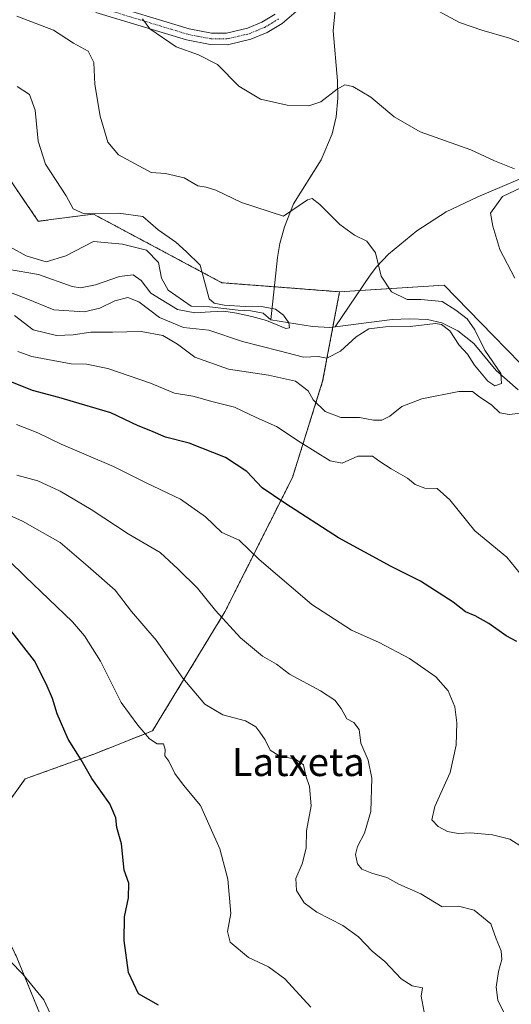
# Model space of a CAD drawing. Units: metres. Extents: x 590332 to 593772, y 4733650 to 4736008.
# Drawn here: x 591736 to 591876, y 4735418 to 4735698 of the extents above; entities that cross this region are included whole.
import ezdxf
from ezdxf.enums import TextEntityAlignment as Align

# ---------------------------------------------------------------- set-up
doc = ezdxf.new("R2010")
doc.units = ezdxf.units.M
doc.header["$MEASUREMENT"] = 0
doc.linetypes.add('TRAZO_Y_PUNTO', pattern=[1, 0.5, -0.25, 0, -0.25])
doc.linetypes.add('TRAZOS', pattern=[0.75, 0.5, -0.25])
for name, color, linetype, lineweight in [('Arbolado forestal', 92, 'TRAZOS', 0), ('Arbolado forestal CxS', 92, 'Continuous', 0), ('Corriente natural lineal', 142, 'Continuous', 13), ('Curva de nivel maestra', 36, 'Continuous', 30), ('Curva de nivel normal', 36, 'Continuous', 0), ('Pastizal CxS', 92, 'Continuous', 0), ('Pista no pavimentada', 254, 'Continuous', 13), ('Pista no pavimentada Cxs', 254, 'Continuous', 0), ('Pista pavimentada eje', 135, 'TRAZO_Y_PUNTO', 0), ('Prado', 92, 'Continuous', 0), ('Prado CxS', 92, 'Continuous', 0), ('Texto cartográfico', 19, 'Continuous', 0)]:
    doc.layers.add(name, color=color, linetype=linetype, lineweight=lineweight)
doc.styles.add('Arial', font='txt', dxfattribs={"height": 0.2})

# ---------------------------------------------------------------- blocks, each defined once
blk = doc.blocks.new('*U151')
at = {"layer": 'Arbolado forestal CxS', "color": 92, "linetype": 'Continuous', "lineweight": 0}
blk.add_polyline3d([(591674.02, 4735718.39, 648.57), (591673.65, 4735693.62, 645.24), (591696.07, 4735676.08, 651), (591730.72, 4735656.18, 652.05), (591741.04, 4735641.05, 652.56), (591756.75, 4735643.08, 654.8), (591775.73, 4735632.95, 653.18), (591793.34, 4735623.55, 655.24), (591826.85, 4735620.97, 658.09), (591822.04, 4735595.52, 661.92), (591813.45, 4735568.13, 673.22), (591794.18, 4735529.83, 684.47), (591773.59, 4735495.96, 694.54), (591757.15, 4735489.44, 698.8), (591737.32, 4735482.29, 702.39), (591721.31, 4735460.12, 705.57), (591734.91, 4735431.43, 704.09), (591751.22, 4735391.6, 706.69)], dxfattribs=at)
blk = doc.blocks.new('*U157')
at = {"layer": 'Prado CxS', "color": 92, "linetype": 'Continuous', "lineweight": 0}
blk.add_polyline3d([(592084.16, 4735359.16, 686.35), (592048.88, 4735351.19, 687.98), (592015.1, 4735351.65, 691.72), (592004.12, 4735397.69, 689.98), (591998.33, 4735435.74, 685.98), (592023.53, 4735461.8, 678.29), (591984.27, 4735483.72, 675.72), (591963.59, 4735493.65, 674.58), (591906.09, 4735508.88, 670.38), (591895.56, 4735549.96, 666.15), (591890.07, 4735588.63, 661.88), (591870.61, 4735608.56, 661.88), (591856.7, 4735622.82, 662.45), (591826.85, 4735620.97, 658.09), (591793.34, 4735623.55, 655.24), (591775.73, 4735632.95, 653.18), (591756.75, 4735643.08, 654.8), (591741.04, 4735641.05, 652.56), (591730.72, 4735656.18, 652.05), (591696.07, 4735676.08, 651), (591673.65, 4735693.62, 645.24), (591674.02, 4735718.39, 648.57)], dxfattribs=at)
blk = doc.blocks.new('*U167')
at = {"layer": 'Curva de nivel normal', "color": 36, "linetype": 'Continuous', "lineweight": 0}
for points in [[(591853.81, 4735701.49, 670), (591861.07, 4735697.67, 670), (591867.43, 4735695.47, 670), (591875.28, 4735693.18, 670), (591890.66, 4735687.22, 670)], [(591880.69, 4735537.8, 670), (591874.47, 4735545.41, 670), (591865.39, 4735552.95, 670), (591858.23, 4735561.78, 670), (591854.69, 4735564.93, 670), (591851.18, 4735565.07, 670), (591848.42, 4735566.06, 670), (591846.18, 4735567.94, 670), (591841.54, 4735570.61, 670), (591838.37, 4735572.69, 670), (591836.2, 4735574.21, 670), (591832.08, 4735574.13, 670), (591827.62, 4735572.15, 670), (591824.21, 4735572.8, 670), (591815.65, 4735578.12, 670), (591808.93, 4735582.58, 670), (591803.07, 4735585.21, 670), (591796.89, 4735588.1, 670), (591790.89, 4735589.66, 670), (591785.06, 4735591.22, 670), (591779.84, 4735592.08, 670), (591773.03, 4735595, 670), (591760.89, 4735599.17, 670), (591754.77, 4735600.4, 670), (591750.36, 4735600.44, 670), (591745.32, 4735601.4, 670), (591739.16, 4735602.5, 670), (591735.18, 4735603.98, 670)]]:
    blk.add_polyline3d(points, dxfattribs=at)
blk = doc.blocks.new('*U175')
at = {"layer": 'Curva de nivel normal', "color": 36, "linetype": 'Continuous', "lineweight": 0}
blk.add_polyline3d([(591733.07, 4735430.35, 705), (591736.67, 4735426.65, 705), (591742.6, 4735419.37, 705), (591746.21, 4735411.64, 705)], dxfattribs=at)
blk = doc.blocks.new('*U177')
at = {"layer": 'Curva de nivel normal', "color": 36, "linetype": 'Continuous', "lineweight": 0}
blk.add_polyline3d([(591734.82, 4735583.23, 680), (591740.88, 4735580.83, 680), (591747.54, 4735577.63, 680), (591762.47, 4735571.22, 680), (591771.81, 4735566.56, 680), (591781.52, 4735561.94, 680), (591788.65, 4735556.92, 680), (591793.3, 4735552.45, 680), (591798.3, 4735550.24, 680), (591804, 4735544.76, 680), (591818.97, 4735531.96, 680), (591830.3, 4735524.6, 680), (591838.12, 4735521.11, 680), (591846.76, 4735516.55, 680), (591854.26, 4735511.37, 680), (591857.76, 4735507.37, 680), (591859.65, 4735502.83, 680), (591860.28, 4735498.21, 680), (591860.04, 4735491.89, 680), (591858.36, 4735484.13, 680), (591853.96, 4735474.39, 680), (591853.18, 4735470.62, 680), (591854.92, 4735468.69, 680), (591857.57, 4735467.34, 680), (591860.68, 4735466.78, 680), (591864.14, 4735466.88, 680), (591870.4, 4735466.39, 680), (591875.36, 4735465.1, 680), (591879.21, 4735462.65, 680)], dxfattribs=at)
blk = doc.blocks.new('*U178')
at = {"layer": 'Curva de nivel normal', "color": 36, "linetype": 'Continuous', "lineweight": 0}
blk.add_polyline3d([(591735.02, 4735679.4, 655), (591738.58, 4735677.18, 655), (591740.18, 4735672.7, 655), (591741, 4735663.88, 655), (591743.07, 4735657.32, 655), (591748.96, 4735648.3, 655), (591750.98, 4735644.6, 655), (591754.09, 4735643.14, 655), (591763.85, 4735643.36, 655), (591770.79, 4735642.36, 655), (591775.18, 4735638.63, 655), (591780.18, 4735635.1, 655), (591783.28, 4735632.36, 655), (591787.14, 4735628.55, 655), (591789.71, 4735618.99, 655), (591791.16, 4735617.76, 655), (591793.95, 4735617.14, 655), (591799.94, 4735616.82, 655), (591805.13, 4735616.67, 655), (591808.57, 4735616.06, 655), (591810.91, 4735614.34, 655), (591812.38, 4735612.13, 655), (591812.62, 4735610.69, 655), (591811.52, 4735610.5, 655), (591809.32, 4735611.45, 655), (591806.09, 4735612.77, 655), (591801.89, 4735613.92, 655), (591797.5, 4735614.92, 655), (591793.87, 4735615.42, 655), (591790.14, 4735615.25, 655), (591785.61, 4735615, 655), (591780.7, 4735615.94, 655), (591773.08, 4735620.57, 655), (591770.39, 4735624.21, 655), (591768.08, 4735625.8, 655), (591764.13, 4735625.37, 655), (591757.3, 4735622.97, 655), (591753.07, 4735622.1, 655), (591750.67, 4735622.44, 655), (591741.08, 4735625.94, 655), (591732.26, 4735627.37, 655)], dxfattribs=at)
blk = doc.blocks.new('*U196')
at = {"layer": 'Curva de nivel normal', "color": 36, "linetype": 'Continuous', "lineweight": 0}
for points in [[(591734.3, 4735614.18, 665), (591739.59, 4735610.13, 665), (591746.22, 4735608.53, 665), (591750.98, 4735608.67, 665), (591756.02, 4735609.44, 665), (591762.14, 4735609.44, 665), (591770.34, 4735609.62, 665), (591776.52, 4735608.5, 665), (591780.65, 4735606.07, 665), (591785.65, 4735602.4, 665), (591795.2, 4735598.95, 665), (591806.63, 4735597.23, 665), (591814.26, 4735595.48, 665), (591817.87, 4735592.81, 665), (591819.34, 4735590.18, 665), (591822.78, 4735586.87, 665), (591827.25, 4735585.16, 665), (591832.58, 4735585.17, 665), (591836.57, 4735584.46, 665), (591838.9, 4735584.42, 665), (591841.16, 4735585.53, 665), (591844.56, 4735588.33, 665), (591850.25, 4735590.5, 665), (591860.84, 4735592.61, 665), (591864.71, 4735592.58, 665), (591866.46, 4735591.22, 665), (591870.26, 4735588.68, 665), (591872.52, 4735586.47, 665), (591875.14, 4735586.01, 665), (591878.48, 4735586.41, 665)], [(591876.81, 4735624.86, 665), (591872.5, 4735632.99, 665), (591870.5, 4735639.66, 665), (591869.82, 4735643.34, 665), (591873.3, 4735648.08, 665), (591878.73, 4735650.67, 665)], [(591876.68, 4735656.02, 665), (591871.03, 4735658.28, 665), (591864.25, 4735661.41, 665), (591849.84, 4735666.52, 665), (591842.38, 4735670.78, 665), (591835.74, 4735676.41, 665), (591830.65, 4735679.4, 665), (591828.36, 4735679.91, 665), (591826.13, 4735678.7, 665), (591821.57, 4735675.07, 665), (591818.11, 4735673.87, 665), (591811.89, 4735674.15, 665), (591804.3, 4735675.8, 665), (591798.19, 4735679.47, 665), (591792.13, 4735685.64, 665), (591786.7, 4735688.46, 665), (591780.31, 4735690.7, 665), (591772.78, 4735695.83, 665), (591770.76, 4735698.65, 665)]]:
    blk.add_polyline3d(points, dxfattribs=at)
blk = doc.blocks.new('*U221')
at = {"layer": 'Curva de nivel normal', "color": 36, "linetype": 'Continuous', "lineweight": 0}
blk.add_polyline3d([(591734.9, 4735699.46, 660), (591745.39, 4735695.48, 660), (591751.08, 4735691.72, 660), (591755.28, 4735689.46, 660), (591756.9, 4735686.3, 660), (591757.18, 4735679.97, 660), (591758.7, 4735670.97, 660), (591760.86, 4735663.58, 660), (591763.87, 4735660.01, 660), (591773.17, 4735654.94, 660), (591777.24, 4735654.62, 660), (591782.56, 4735653.41, 660), (591786.52, 4735651.16, 660), (591788.9, 4735650.79, 660), (591791.58, 4735649.88, 660), (591798.91, 4735646.35, 660), (591810.91, 4735642.52, 660), (591817.71, 4735647.11, 660), (591819.08, 4735647.55, 660), (591821.26, 4735645.79, 660), (591826.94, 4735640.15, 660), (591831.15, 4735637.07, 660), (591834.67, 4735635.4, 660), (591837.1, 4735632.1, 660), (591838.71, 4735625.4, 660), (591841.65, 4735620.93, 660), (591846.07, 4735618.78, 660), (591850.01, 4735618.77, 660), (591856.11, 4735618.2, 660), (591859.99, 4735615.75, 660), (591863.2, 4735613.23, 660), (591865.38, 4735610.1, 660), (591868.26, 4735604.33, 660), (591872.75, 4735597.66, 660), (591873.01, 4735594.88, 660), (591871.1, 4735594.23, 660), (591869.07, 4735595.55, 660), (591865.32, 4735600.1, 660), (591863.28, 4735603.18, 660), (591860.93, 4735605.78, 660), (591858.29, 4735609.83, 660), (591855.87, 4735611.67, 660), (591854.16, 4735611.98, 660), (591846.99, 4735611.1, 660), (591839.94, 4735611.04, 660), (591835.17, 4735610.46, 660), (591831.6, 4735608.15, 660), (591827.08, 4735604.06, 660), (591823.28, 4735602.1, 660), (591820.76, 4735602.52, 660), (591816.55, 4735602.4, 660), (591809.61, 4735604.19, 660), (591799.2, 4735606.82, 660), (591789.62, 4735610, 660), (591782.38, 4735610.8, 660), (591775.54, 4735613.67, 660), (591769.67, 4735618.08, 660), (591766.58, 4735619.35, 660), (591762.83, 4735618.41, 660), (591758.56, 4735616.31, 660), (591754.08, 4735615.23, 660), (591745.43, 4735615.81, 660), (591737.61, 4735619.1, 660), (591730.87, 4735621.62, 660)], dxfattribs=at)
blk = doc.blocks.new('*U227')
at = {"layer": 'Curva de nivel maestra', "color": 36, "linetype": 'Continuous', "lineweight": 30}
blk.add_polyline3d([(591877.33, 4735521.44, 675), (591874.27, 4735523.04, 675), (591869.4, 4735526.51, 675), (591865.46, 4735528.68, 675), (591862.73, 4735529.85, 675), (591859.2, 4735532.64, 675), (591849.96, 4735538.6, 675), (591841.54, 4735542.71, 675), (591826.57, 4735550.93, 675), (591811.24, 4735560.76, 675), (591804.85, 4735565.11, 675), (591800.47, 4735569.85, 675), (591794.35, 4735573.76, 675), (591784.02, 4735577.87, 675), (591777.24, 4735579.6, 675), (591773.14, 4735581.4, 675), (591769.52, 4735582.8, 675), (591761.67, 4735586.49, 675), (591746.91, 4735590.91, 675), (591739.41, 4735592.9, 675), (591732.58, 4735595.61, 675)], dxfattribs=at)
blk = doc.blocks.new('*U239')
at = {"layer": 'Pista no pavimentada Cxs', "color": 254, "linetype": 'Continuous', "lineweight": 0}
for points in [[(591815.15, 4735701.38, 668.34), (591810.47, 4735697.37, 667.79), (591806.23, 4735694.79, 667.24), (591801.58, 4735692.9, 667.12), (591794.97, 4735691.33, 666.25), (591790.03, 4735691.38, 665.88), (591783.23, 4735692.69, 665.78), (591757.42, 4735700.53, 663.64)], [(591758.33, 4735703.66, 664.16), (591784.01, 4735695.86, 666.23), (591790.36, 4735694.63, 666.68), (591794.61, 4735694.59, 667.01), (591800.59, 4735696, 667.35), (591804.76, 4735697.7, 667.6), (591808.55, 4735700.01, 668.31)]]:
    blk.add_polyline3d(points, dxfattribs=at)

msp = doc.modelspace()

# ---------------------------------------------------------------- linework, layer by layer
at = {"layer": 'Arbolado forestal', "color": 92, "linetype": 'TRAZOS', "lineweight": 0}
for points in [[(591674.02, 4735718.39, 648.57), (591673.65, 4735693.62, 645.24), (591696.07, 4735676.08, 651), (591730.72, 4735656.18, 652.05), (591741.04, 4735641.06, 652.56), (591756.75, 4735643.08, 654.8), (591775.73, 4735632.95, 653.18), (591793.34, 4735623.55, 655.23), (591808.32, 4735622.4, 656.4), (591826.85, 4735620.97, 658.09)], [(591826.85, 4735620.97, 658.09), (591824.94, 4735610.89, 656.24), (591822.04, 4735595.52, 661.92), (591813.45, 4735568.13, 673.22), (591794.18, 4735529.83, 684.47), (591773.59, 4735495.96, 694.54), (591757.14, 4735489.44, 698.8), (591737.32, 4735482.29, 702.39), (591721.31, 4735460.12, 705.57), (591734.91, 4735431.43, 704.09), (591751.22, 4735391.6, 706.69)]]:
    msp.add_polyline3d(points, dxfattribs=at)
at = {"layer": 'Corriente natural lineal', "color": 142, "linetype": 'Continuous', "lineweight": 13}
for points in [[(591830.6, 4735716.21, 668.73), (591826.87, 4735707.03, 667.41), (591825.73, 4735702.17, 667.13), (591825.04, 4735695.25, 666.53), (591826.28, 4735681.05, 665.09), (591826.32, 4735676.07, 664.38), (591825.92, 4735670.76, 663.54), (591824.78, 4735665.94, 662.72), (591821.63, 4735658.53, 661.3), (591813.69, 4735645.98, 660.34), (591811.14, 4735639.51, 659.05), (591809.85, 4735634.75, 658.33), (591809.2, 4735630.69, 657.72), (591807.31, 4735612.96, 654.98)], [(591939.14, 4735675.72, 672.26), (591932.56, 4735672.46, 671.35), (591927.63, 4735670.71, 670.8), (591915.82, 4735667.44, 669.78), (591906.18, 4735665.29, 668.3), (591902.44, 4735664.15, 667.9), (591897.83, 4735662.22, 667.44), (591884.54, 4735655.76, 665.87), (591866.22, 4735647.97, 662.31), (591857.24, 4735643.71, 660.9), (591848.91, 4735638.29, 660.48), (591840.81, 4735631.64, 661.08), (591837.38, 4735628.05, 659.88), (591835.57, 4735625.68, 658.98), (591825.59, 4735610.97, 656.31)], [(591807.31, 4735612.96, 654.98), (591805.09, 4735614.85, 655.02), (591801.6, 4735615.59, 655.3), (591797.94, 4735615.75, 655.77), (591789.85, 4735616.65, 655.21), (591784.56, 4735616.92, 654.39), (591778.08, 4735621.41, 653.41), (591776.09, 4735624.85, 652.81), (591775.3, 4735629.35, 652.88), (591771.86, 4735632.79, 652.85), (591764.98, 4735634.51, 653.37), (591756.78, 4735635.31, 652.36), (591748.89, 4735631.17, 652.16), (591743.28, 4735629.48, 653.44), (591737.6, 4735631.2, 652.26), (591728.57, 4735636.1, 650.56)], [(591825.59, 4735610.97, 656.31), (591824.11, 4735610.78, 656.16), (591819.16, 4735611.07, 655.75), (591807.31, 4735612.96, 654.98)], [(591877.74, 4735593.1, 661.71), (591871.45, 4735598.57, 659.41), (591865.07, 4735606.23, 659.75), (591860.52, 4735609.87, 659.37), (591856.03, 4735612.17, 659.92), (591851.87, 4735613.12, 659.05), (591846.87, 4735613.29, 658.17), (591841.87, 4735613.06, 658.3), (591825.59, 4735610.97, 656.31)]]:
    msp.add_polyline3d(points, dxfattribs=at)
at = {"layer": 'Curva de nivel maestra', "color": 36, "linetype": 'Continuous', "lineweight": 30}
msp.add_polyline3d([(591775.26, 4735417.89, 700), (591769.59, 4735421.09, 700), (591766.75, 4735427.17, 700), (591765.46, 4735436.23, 700), (591765.58, 4735442.99, 700), (591766.76, 4735448.46, 700), (591766.83, 4735452.58, 700), (591765.54, 4735456.31, 700), (591764.73, 4735463.8, 700), (591763.44, 4735468.42, 700), (591763.1, 4735471.16, 700), (591761.38, 4735475.14, 700), (591756.31, 4735482.41, 700), (591753.26, 4735487.69, 700), (591749.52, 4735493.61, 700), (591746.42, 4735500.85, 700), (591745.12, 4735505.21, 700), (591743.24, 4735509.33, 700), (591739.98, 4735515.9, 700), (591732.6, 4735525.38, 700)], dxfattribs=at)
at = {"layer": 'Curva de nivel normal', "color": 36, "linetype": 'Continuous', "lineweight": 0}
for points in [[(591734.93, 4735568.79, 685), (591740.88, 4735567.14, 685), (591747.28, 4735564.16, 685), (591756.08, 4735558.98, 685), (591766.68, 4735552.03, 685), (591775.71, 4735546.73, 685), (591780.87, 4735542.03, 685), (591786.36, 4735536.59, 685), (591791.53, 4735530.19, 685), (591798.63, 4735522.45, 685), (591804.87, 4735517.27, 685), (591808.91, 4735514.95, 685), (591812.64, 4735512.07, 685), (591821.4, 4735507.37, 685), (591825.5, 4735504.68, 685), (591827.32, 4735502.34, 685), (591828.97, 4735499.34, 685), (591830.9, 4735498.34, 685), (591832.46, 4735496.34, 685), (591832.9, 4735492.43, 685), (591835.05, 4735487.6, 685), (591836.08, 4735482.52, 685), (591835.73, 4735472.98, 685), (591833.98, 4735466.86, 685), (591832.01, 4735463.06, 685), (591831.42, 4735460.73, 685), (591831.99, 4735458.1, 685), (591833.18, 4735456.62, 685), (591836.09, 4735455.46, 685), (591840.32, 4735454.18, 685), (591843.73, 4735452.27, 685), (591850.02, 4735449.59, 685), (591856.07, 4735445.85, 685), (591860.78, 4735446.08, 685), (591865.23, 4735444.92, 685), (591869.95, 4735441, 685), (591871.48, 4735436.78, 685), (591872.91, 4735433.31, 685), (591873.12, 4735430.9, 685), (591872.12, 4735427.49, 685), (591871.51, 4735422.98, 685), (591871.9, 4735419.27, 685), (591873.8, 4735415.4, 685)], [(591850.94, 4735415.91, 690), (591850.14, 4735420.43, 690), (591850.44, 4735422.75, 690), (591847.58, 4735423.33, 690), (591844.38, 4735425.37, 690), (591839.77, 4735430.28, 690), (591836.12, 4735433.27, 690), (591832.21, 4735437.34, 690), (591827.78, 4735440.57, 690), (591820.34, 4735444.37, 690), (591816.82, 4735447.04, 690), (591814.62, 4735450.51, 690), (591814.36, 4735453.91, 690), (591816.16, 4735458.13, 690), (591817.34, 4735462.59, 690), (591817.48, 4735467.46, 690), (591818.74, 4735474.6, 690), (591818.28, 4735480.1, 690), (591817.26, 4735483.14, 690), (591816.61, 4735486.3, 690), (591814.26, 4735487.86, 690), (591809.62, 4735488.83, 690), (591807.08, 4735490.45, 690), (591805.7, 4735493.37, 690), (591804.11, 4735495.54, 690), (591803.05, 4735497.14, 690), (591800.09, 4735498.8, 690), (591793.6, 4735500.51, 690), (591788.47, 4735503.52, 690), (591782.24, 4735511, 690), (591774.65, 4735521.74, 690), (591767.56, 4735529.98, 690), (591762.94, 4735536.05, 690), (591755.27, 4735542.77, 690), (591747.28, 4735549.58, 690), (591736.5, 4735555.71, 690), (591724.9, 4735560.84, 690)], [(591818.72, 4735417.33, 695), (591811.29, 4735425.4, 695), (591806.64, 4735428.74, 695), (591800.96, 4735431.39, 695), (591795.7, 4735435.81, 695), (591794.96, 4735438.82, 695), (591795.88, 4735444, 695), (591795.05, 4735453.76, 695), (591792.8, 4735462.36, 695), (591787.22, 4735474.67, 695), (591782.43, 4735480.5, 695), (591779.94, 4735483.86, 695), (591778.18, 4735487.31, 695), (591777.06, 4735488.87, 695), (591777.21, 4735490.68, 695), (591776.7, 4735492.27, 695), (591774.92, 4735492.31, 695), (591772.71, 4735493.68, 695), (591769.44, 4735497.61, 695), (591764.61, 4735504.08, 695), (591758.72, 4735515.83, 695), (591754.19, 4735523.04, 695), (591750.79, 4735526.96, 695), (591737.27, 4735539.87, 695), (591732.52, 4735544.59, 695)]]:
    msp.add_polyline3d(points, dxfattribs=at)
at = {"layer": 'Pastizal CxS', "color": 92, "linetype": 'Continuous', "lineweight": 0}
for points in [[(591751.22, 4735391.6, 706.69), (591734.91, 4735431.43, 704.09), (591721.31, 4735460.12, 705.57), (591737.32, 4735482.29, 702.39), (591757.14, 4735489.44, 698.8), (591773.59, 4735495.96, 694.54), (591794.18, 4735529.83, 684.47), (591813.45, 4735568.13, 673.22), (591822.04, 4735595.52, 661.92), (591826.85, 4735620.97, 658.09), (591856.7, 4735622.82, 662.45), (591870.61, 4735608.56, 661.88), (591890.07, 4735588.63, 661.88), (591895.56, 4735549.96, 666.15), (591906.09, 4735508.88, 670.38), (591963.59, 4735493.65, 674.58), (591984.27, 4735483.72, 675.72), (592023.53, 4735461.8, 678.29), (591998.33, 4735435.74, 685.98), (592004.12, 4735397.69, 689.98)], [(591826.85, 4735620.97, 658.09), (591824.94, 4735610.89, 656.24), (591822.04, 4735595.52, 661.92), (591813.45, 4735568.13, 673.22), (591794.18, 4735529.83, 684.47), (591773.59, 4735495.96, 694.54), (591757.14, 4735489.44, 698.8), (591737.32, 4735482.29, 702.39), (591721.31, 4735460.12, 705.57), (591734.91, 4735431.43, 704.09), (591751.22, 4735391.6, 706.69)], [(592015.1, 4735351.65, 691.72), (592004.12, 4735397.69, 689.98), (591998.33, 4735435.74, 685.98), (592023.53, 4735461.8, 678.29), (591984.27, 4735483.72, 675.72), (591963.59, 4735493.65, 674.58), (591906.09, 4735508.88, 670.38), (591895.56, 4735549.96, 666.15), (591890.66, 4735584.46, 662.35), (591890.07, 4735588.63, 661.88), (591870.61, 4735608.56, 661.88), (591856.69, 4735622.82, 662.45), (591832.62, 4735621.33, 658.3), (591826.85, 4735620.97, 658.09)]]:
    msp.add_polyline3d(points, dxfattribs=at)
at = {"layer": 'Pista no pavimentada', "color": 254, "linetype": 'Continuous', "lineweight": 13}
for points in [[(591758.33, 4735703.66, 664.16), (591784.01, 4735695.86, 666.23), (591790.36, 4735694.63, 666.68), (591794.61, 4735694.59, 667.01), (591800.59, 4735696, 667.35), (591804.76, 4735697.7, 667.6), (591808.55, 4735700.01, 668.31)], [(591815.15, 4735701.38, 668.34), (591810.47, 4735697.37, 667.79), (591806.23, 4735694.79, 667.24), (591801.58, 4735692.9, 667.12), (591794.97, 4735691.33, 666.25), (591790.03, 4735691.38, 665.88), (591783.23, 4735692.69, 665.78), (591757.42, 4735700.53, 663.64)]]:
    msp.add_polyline3d(points, dxfattribs=at)
at = {"layer": 'Pista pavimentada eje', "color": 135, "linetype": 'TRAZO_Y_PUNTO', "lineweight": 0}
msp.add_polyline3d([(591757.88, 4735702.1, 663.88), (591783.62, 4735694.28, 666.09), (591786.8, 4735693.66, 666.35), (591790.2, 4735693.01, 666.39), (591794.79, 4735692.96, 666.77), (591798.1, 4735693.75, 667.19), (591801.09, 4735694.45, 667.33), (591803.17, 4735695.3, 667.34), (591805.5, 4735696.25, 667.45), (591809.51, 4735698.69, 668.08)], dxfattribs=at)
at = {"layer": 'Prado', "color": 92, "linetype": 'Continuous', "lineweight": 0}
for points in [[(591674.02, 4735718.39, 648.57), (591673.65, 4735693.62, 645.24), (591696.07, 4735676.08, 651), (591730.72, 4735656.18, 652.05), (591741.04, 4735641.06, 652.56), (591756.75, 4735643.08, 654.8), (591775.73, 4735632.95, 653.18), (591793.34, 4735623.55, 655.23), (591808.32, 4735622.4, 656.4), (591826.85, 4735620.97, 658.09)], [(592015.1, 4735351.65, 691.72), (592004.12, 4735397.69, 689.98), (591998.33, 4735435.74, 685.98), (592023.53, 4735461.8, 678.29), (591984.27, 4735483.72, 675.72), (591963.59, 4735493.65, 674.58), (591906.09, 4735508.88, 670.38), (591895.56, 4735549.96, 666.15), (591890.66, 4735584.46, 662.35), (591890.07, 4735588.63, 661.88), (591870.61, 4735608.56, 661.88), (591856.69, 4735622.82, 662.45), (591832.62, 4735621.33, 658.3), (591826.85, 4735620.97, 658.09)]]:
    msp.add_polyline3d(points, dxfattribs=at)

# ---------------------------------------------------------------- block references
at = {"layer": 'Arbolado forestal CxS', "color": 92, "linetype": 'Continuous', "lineweight": 0}
msp.add_blockref('*U151', (0, 0), dxfattribs=at)
at = {"layer": 'Curva de nivel maestra', "color": 36, "linetype": 'Continuous', "lineweight": 30}
msp.add_blockref('*U227', (0, 0), dxfattribs=at)
at = {"layer": 'Curva de nivel normal', "color": 36, "linetype": 'Continuous', "lineweight": 0}
for name in ['*U175', '*U196', '*U167', '*U177', '*U178', '*U221']:
    msp.add_blockref(name, (0, 0), dxfattribs=at)
at = {"layer": 'Pista no pavimentada Cxs', "color": 254, "linetype": 'Continuous', "lineweight": 0}
msp.add_blockref('*U239', (0, 0), dxfattribs=at)
at = {"layer": 'Prado CxS', "color": 92, "linetype": 'Continuous', "lineweight": 0}
msp.add_blockref('*U157', (0, 0), dxfattribs=at)

# ---------------------------------------------------------------- texts
at = {"layer": 'Texto cartográfico', "color": 19, "linetype": 'Continuous', "lineweight": 0, "style": 'Arial'}
msp.add_text('Latxeta', height=8, dxfattribs=at).set_placement((591815.12, 4735487.09), align=Align.MIDDLE_CENTER)

doc.saveas('drawing.dxf')
